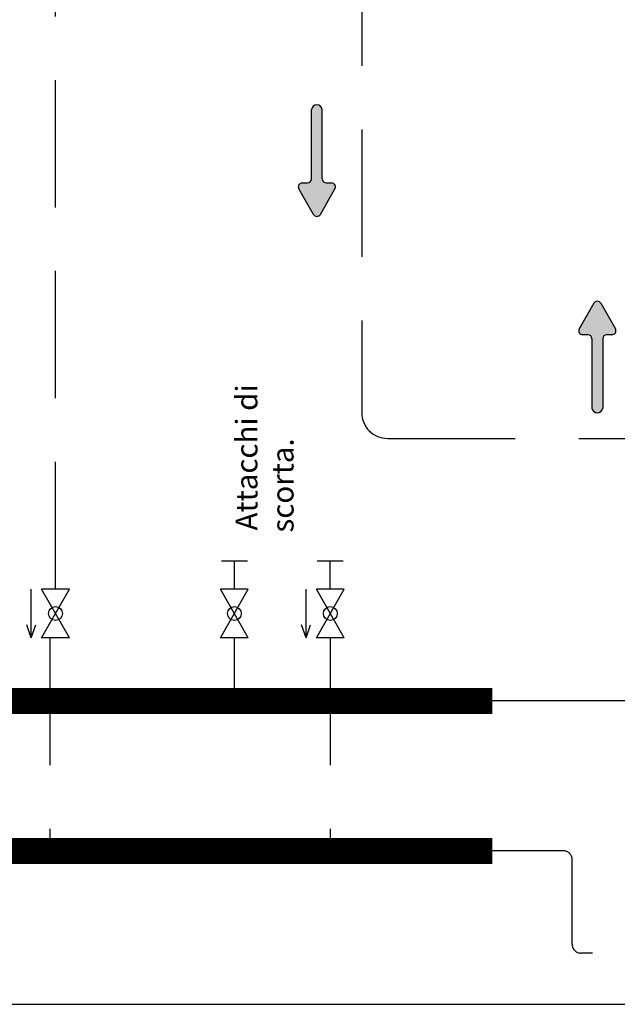
# Model space of a CAD drawing. Extents: x 1714 to 2154, y 358 to 744.
# Drawn here: x 2032 to 2038, y 368 to 378 of the extents above; entities that cross this region are included whole.
import ezdxf

# ---------------------------------------------------------------- set-up
doc = ezdxf.new("R2010")
doc.units = 0
doc.header["$LTSCALE"] = 5
doc.header["$MEASUREMENT"] = 0
for name, pattern in [('DASHED2', [0.375, 0.25, -0.125]), ('HIDDEN', [0.375, 0.25, -0.125]), ('TRATTEGGIATA2', [9.525, 6.35, -3.175])]:
    doc.linetypes.add(name, pattern=pattern)
doc.layers.get('0').update_dxf_attribs({"linetype": 'CONTINUOUS'})
doc.layers.add('Schema funzionale', color=7, linetype='CONTINUOUS')
doc.layers.add('Termico', color=5, linetype='CONTINUOUS')
doc.styles.add('Styleromans', font='romans.shx')

msp = doc.modelspace()

# ---------------------------------------------------------------- hatches: boundary and pattern name
for points in [[(2035.3516, 376.8099), (2035.3516, 376.1301, 0.414214), (2035.3912, 376.0905), (2035.4418, 376.0905, -0.575867), (2035.4762, 376.0312), (2035.3332, 375.781, -0.580323), (2035.2644, 375.781), (2035.1214, 376.0312, -0.575867), (2035.1558, 376.0905), (2035.18, 376.0905), (2035.2064, 376.0905, 0.414214), (2035.246, 376.1301), (2035.246, 376.8099, -0.876976)], [(2037.9984, 373.8797), (2037.9984, 374.5595, 0.414214), (2037.9588, 374.5991), (2037.9082, 374.5991, -0.575867), (2037.8738, 374.6584), (2038.0168, 374.9086, -0.580323), (2038.0856, 374.9086), (2038.2286, 374.6584, -0.575867), (2038.1942, 374.5991), (2038.1701, 374.5991), (2038.1436, 374.5991, 0.414214), (2038.104, 374.5595), (2038.104, 373.8797, -0.876976)]]:
    msp.add_hatch(color=8).paths.add_polyline_path(points)

# ---------------------------------------------------------------- linework, layer by layer
at = {"color": 9}
for p, q in [((2035.246, 376.1301), (2035.246, 376.8099)), ((2035.3516, 376.1301), (2035.3516, 376.8099)), ((2035.2644, 375.781), (2035.1214, 376.0312)), ((2035.1558, 376.0905), (2035.2064, 376.0905)), ((2035.1558, 376.0905), (2035.18, 376.0905)), ((2035.3332, 375.781), (2035.4762, 376.0312)), ((2035.3912, 376.0905), (2035.4418, 376.0905)), ((2038.0168, 374.9086), (2037.8738, 374.6584)), ((2038.0856, 374.9086), (2038.2286, 374.6584)), ((2037.9588, 374.5991), (2037.9082, 374.5991)), ((2037.9984, 374.5595), (2037.9984, 373.8797)), ((2038.104, 374.5595), (2038.104, 373.8797)), ((2038.1942, 374.5991), (2038.1436, 374.5991)), ((2038.1942, 374.5991), (2038.1701, 374.5991))]:
    msp.add_line(p, q, dxfattribs=at)
for p, q in [((2032.4958, 371.6243), (2032.4958, 372.1003)), ((2035.1928, 371.6243), (2035.1928, 372.1003)), ((2032.4958, 371.6243), (2032.4512, 371.7518)), ((2032.4958, 371.6243), (2032.5403, 371.7518)), ((2035.1928, 371.6243), (2035.1483, 371.7518)), ((2035.1928, 371.6243), (2035.2374, 371.7518))]:
    msp.add_line(p, q)
at = {"color": 150}
msp.add_line((2037.72, 369.5322), (2037.0217, 369.5322), dxfattribs=at)
at = {"color": 10, "const_width": 0.255}
msp.add_lwpolyline([(2019.8968, 371.0054), (2037.0217, 371.0054)], dxfattribs=at)
at = {"color": 160, "const_width": 0.255}
msp.add_lwpolyline([(2019.8968, 369.5322), (2037.0217, 369.5322)], dxfattribs=at)
at = {"color": 9}
for centre, radius, start, end in [((2035.2988, 376.8029), 0.0533, 7.5, 172.5), ((2035.2064, 376.1301), 0.0396, 270, 0), ((2035.3912, 376.1301), 0.0396, 180, 270), ((2035.1558, 376.0509), 0.0396, 90, 209.74488), ((2035.4418, 376.0509), 0.0396, 330.25512, 90), ((2035.2988, 375.8006), 0.0396, 209.74488, 330.25512), ((2038.0512, 374.889), 0.0396, 29.74488, 150.25512), ((2037.9082, 374.6387), 0.0396, 150.25512, 270), ((2038.1942, 374.6387), 0.0396, 270, 29.74488), ((2037.9588, 374.5595), 0.0396, 0, 90), ((2038.1436, 374.5595), 0.0396, 90, 180), ((2038.0512, 373.8866), 0.0533, 187.5, 352.5)]:
    msp.add_arc(centre, radius, start, end, dxfattribs=at)
at = {"layer": 'Schema funzionale', "color": 7}
for p, q in [((2032.5977, 371.6243), (2032.8697, 372.1003)), ((2032.8697, 371.6243), (2032.5977, 372.1003)), ((2032.8697, 372.1003), (2032.5977, 372.1003)), ((2034.6253, 371.6243), (2034.3533, 372.1003)), ((2034.3533, 371.6243), (2034.6253, 372.1003)), ((2034.6253, 372.1003), (2034.3533, 372.1003)), ((2035.2948, 371.6243), (2035.5668, 372.1003)), ((2035.5668, 371.6243), (2035.2948, 372.1003)), ((2035.5668, 372.1003), (2035.2948, 372.1003)), ((2032.8697, 371.6243), (2032.5977, 371.6243)), ((2034.6253, 371.6243), (2034.3533, 371.6243)), ((2035.5668, 371.6243), (2035.2948, 371.6243))]:
    msp.add_line(p, q, dxfattribs=at)
at = {"layer": 'Schema funzionale', "color": 1}
for centre in [(2032.7337, 371.8623), (2034.4893, 371.8623), (2035.4308, 371.8623)]:
    msp.add_circle(centre, 0.068, dxfattribs=at)
at = {"layer": 'Termico', "color": 160, "linetype": 'HIDDEN'}
for p, q in [((2032.7337, 372.1003), (2032.7337, 378.5566)), ((2032.6794, 371.6243), (2032.6794, 369.5322)), ((2035.4308, 371.6243), (2035.4308, 369.5322))]:
    msp.add_line(p, q, dxfattribs=at)
at = {"layer": 'Termico', "color": 10, "linetype": 'HIDDEN'}
for p, q in [((2035.7388, 378.4898), (2035.7388, 373.8364)), ((2035.9938, 373.5814), (2041.9759, 373.5814))]:
    msp.add_line(p, q, dxfattribs=at)
at = {"layer": 'Termico', "color": 1}
for p, q in [((2034.3618, 372.38), (2034.6168, 372.38)), ((2034.4893, 372.1003), (2034.4893, 372.38)), ((2034.4893, 371.0054), (2034.4893, 371.6243)), ((2036.2622, 371.0054), (2019.8968, 371.0054)), ((2044.1471, 371.0054), (2036.2622, 371.0054))]:
    msp.add_line(p, q, dxfattribs=at)
at = {"layer": 'Termico'}
msp.add_line((2035.3024, 372.38), (2035.5574, 372.38), dxfattribs=at)
at = {"layer": 'Termico', "linetype": 'TRATTEGGIATA2', "ltscale": 0.1}
msp.add_line((2035.4308, 372.1003), (2035.4308, 372.38), dxfattribs=at)
at = {"layer": 'Termico', "color": 150, "linetype": 'HIDDEN'}
for p, q in [((2037.805, 368.6134), (2037.805, 369.4472)), ((2045.5035, 368.5284), (2037.89, 368.5284))]:
    msp.add_line(p, q, dxfattribs=at)
at = {"layer": 'Termico', "color": 160, "linetype": 'Continuous'}
msp.add_line((2016.2818, 368.0264), (2038.3896, 368.0264), dxfattribs=at)
at = {"layer": 'Termico', "color": 1, "linetype": 'DASHED2', "ltscale": 2}
msp.add_arc((2035.9938, 373.8364), 0.255, 180, 270, dxfattribs=at)
at = {"layer": 'Termico', "color": 150, "linetype": 'HIDDEN'}
for centre, start, end in [((2037.72, 369.4472), 0, 90), ((2037.89, 368.6134), 180, 270)]:
    msp.add_arc(centre, 0.085, start, end, dxfattribs=at)

# ---------------------------------------------------------------- texts
at = {"layer": 'Termico', "color": 7, "style": 'Styleromans'}
for s, p in [('Attacchi di', (2034.7156, 372.678)), ('scorta.', (2035.0697, 372.6577))]:
    msp.add_text(s, height=0.2125, rotation=90, dxfattribs=at).set_placement(p)

doc.saveas('drawing.dxf')
